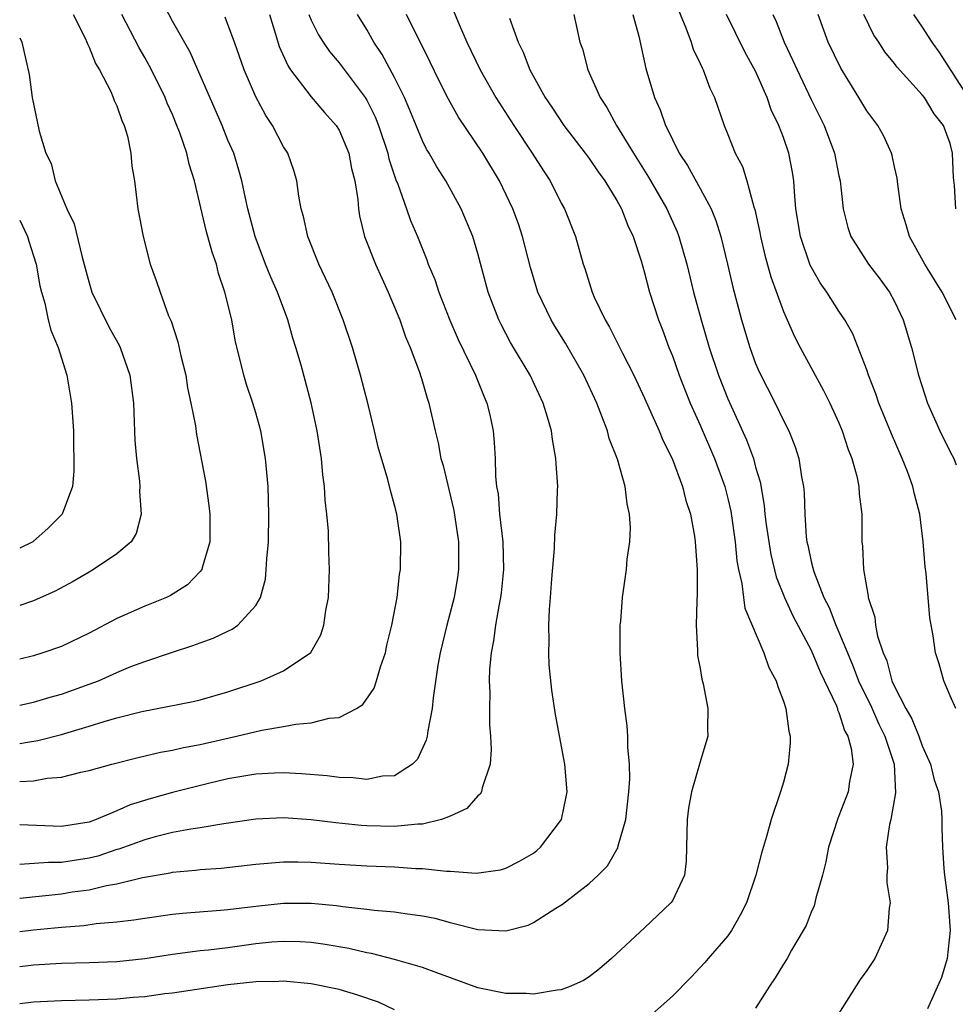
# Model space of a CAD drawing. Units: inches. Extents: x 2613000 to 2616000, y 1536000 to 1539000.
# Drawn here: x 2613000 to 2613067, y 1537064 to 1537135 of the extents above; entities that cross this region are included whole.
import ezdxf

# ---------------------------------------------------------------- set-up
doc = ezdxf.new("R2010")
doc.units = ezdxf.units.IN
doc.header["$MEASUREMENT"] = 0
doc.layers.add('LD26131536_2ft', color=52, linetype='Continuous')

msp = doc.modelspace()

# ---------------------------------------------------------------- linework, layer by layer
at = {"layer": 'LD26131536_2ft'}
for points, elevation in [([(2613000, 1537082.467), (2613000.572, 1537082.573), (2613001.311, 1537082.689), (2613003, 1537083.133), (2613005, 1537083.726), (2613006.073, 1537084.073), (2613007, 1537084.332), (2613008.795, 1537084.795), (2613012.494, 1537085.506), (2613013, 1537085.629), (2613015, 1537086.2), (2613017.394, 1537087), (2613019, 1537087.701), (2613020.975, 1537089.026), (2613021.696, 1537090.304), (2613021.906, 1537091), (2613022.05, 1537092.05), (2613022.229, 1537093), (2613022.315, 1537095), (2613022.267, 1537096.267), (2613022.231, 1537097.768), (2613022.125, 1537099), (2613022.01, 1537100.01), (2613021.957, 1537101), (2613021.841, 1537101.842), (2613021.726, 1537103), (2613021.415, 1537105), (2613021, 1537107.025), (2613020.27, 1537109.729), (2613019.893, 1537111), (2613019.671, 1537111.672), (2613019.311, 1537113), (2613018.565, 1537115), (2613018.077, 1537116.077), (2613017.71, 1537117), (2613016.949, 1537119), (2613016.422, 1537121), (2613016.252, 1537121.748), (2613015.997, 1537123), (2613015.784, 1537123.784), (2613015.409, 1537125), (2613015, 1537125.94), (2613014.572, 1537127), (2613012.837, 1537131), (2613012.267, 1537132.267), (2613011, 1537134.508), (2613009.712, 1537137)], 8444), ([(2613046.747, 1537137), (2613047.982, 1537134.018), (2613048.346, 1537133), (2613048.495, 1537132.495), (2613049, 1537131.469), (2613049.14, 1537131.14), (2613049.226, 1537131), (2613049.692, 1537129.692), (2613050.031, 1537129), (2613050.724, 1537127), (2613051, 1537126.347), (2613051.534, 1537125), (2613052.041, 1537124.041), (2613052.368, 1537123), (2613052.872, 1537121.128), (2613052.94, 1537120.94), (2613053.295, 1537119.295), (2613053.34, 1537119), (2613053.657, 1537117.657), (2613054.083, 1537116.083), (2613055, 1537113.588), (2613055.797, 1537111.797), (2613056.212, 1537111), (2613057.897, 1537107.897), (2613058.345, 1537107), (2613059, 1537105.569), (2613059.238, 1537105), (2613059.661, 1537103.661), (2613059.926, 1537103), (2613060.277, 1537101.723), (2613060.424, 1537101), (2613060.445, 1537100.445), (2613060.642, 1537099), (2613060.655, 1537097), (2613060.703, 1537096.703), (2613060.756, 1537095), (2613061.094, 1537093.094), (2613061.099, 1537093), (2613061.577, 1537091.576), (2613061.634, 1537091), (2613061.779, 1537090.221), (2613062.18, 1537089), (2613062.436, 1537088.436), (2613062.818, 1537087), (2613063, 1537086.594), (2613063.811, 1537085), (2613064.248, 1537084.248), (2613064.756, 1537083), (2613065, 1537082.314), (2613065.597, 1537081), (2613065.864, 1537079.864), (2613066.162, 1537079), (2613066.385, 1537077.615), (2613066.411, 1537077), (2613066.405, 1537076.405), (2613066.444, 1537075), (2613066.54, 1537073.459), (2613066.588, 1537073), (2613066.868, 1537071), (2613067.014, 1537069), (2613066.779, 1537067), (2613066.387, 1537065.613), (2613065.375, 1537063.375)], 8424), ([(2613031.244, 1537135.244), (2613031.564, 1537134.436), (2613032.212, 1537133), (2613033.16, 1537131), (2613034.283, 1537129), (2613035.578, 1537127), (2613036.914, 1537125), (2613037.716, 1537123.716), (2613038.194, 1537123), (2613039, 1537121.395), (2613039.225, 1537121), (2613040.016, 1537119), (2613040.572, 1537117), (2613040.688, 1537116.688), (2613041.214, 1537115), (2613041.378, 1537114.622), (2613042.152, 1537113), (2613042.475, 1537112.475), (2613043.399, 1537110.601), (2613044.217, 1537109), (2613045, 1537107.36), (2613046.056, 1537105), (2613046.321, 1537104.321), (2613046.984, 1537103), (2613047.73, 1537101), (2613047.977, 1537099.977), (2613048.304, 1537099), (2613048.593, 1537097.407), (2613048.648, 1537097), (2613048.658, 1537096.658), (2613048.789, 1537095), (2613048.795, 1537093.205), (2613048.752, 1537092.752), (2613048.723, 1537091), (2613048.822, 1537089.178), (2613048.811, 1537089), (2613048.822, 1537088.822), (2613049, 1537087.883), (2613049.12, 1537087.12), (2613049.219, 1537086.781), (2613049.567, 1537085), (2613049.539, 1537083.539), (2613049.558, 1537083), (2613049, 1537081.165), (2613048.373, 1537079), (2613048.171, 1537077.829), (2613048.07, 1537077), (2613047.999, 1537074.001), (2613047.871, 1537073), (2613047, 1537071.157), (2613046.9, 1537071), (2613045, 1537069.208), (2613042.622, 1537067), (2613041.745, 1537066.256), (2613041, 1537065.678), (2613040.591, 1537065.409), (2613039.699, 1537065), (2613039, 1537064.734), (2613038.717, 1537064.717), (2613037, 1537064.433), (2613036.472, 1537064.472), (2613035, 1537064.48), (2613033, 1537064.889), (2613030.046, 1537065.955), (2613029, 1537066.353), (2613027, 1537066.922), (2613025.342, 1537067.342), (2613025, 1537067.389), (2613023.707, 1537067.707), (2613022.004, 1537068.004), (2613021, 1537068.147), (2613020.192, 1537068.192), (2613019, 1537068.216), (2613018.157, 1537068.157), (2613017, 1537068.036), (2613015, 1537067.77), (2613013.599, 1537067.599), (2613013, 1537067.541), (2613011, 1537067.288), (2613009, 1537066.979), (2613007, 1537066.762), (2613005, 1537066.675), (2613003, 1537066.626), (2613001, 1537066.508), (2613000, 1537066.382)], 8432), ([(2613003.854, 1537135), (2613004.712, 1537133.288), (2613004.84, 1537133), (2613004.874, 1537132.874), (2613005, 1537132.64), (2613005.463, 1537131.463), (2613005.747, 1537131), (2613006.554, 1537129.446), (2613006.741, 1537129), (2613006.796, 1537128.796), (2613007, 1537128.401), (2613007.351, 1537127.35), (2613007.529, 1537127), (2613007.766, 1537126.234), (2613008.009, 1537125), (2613008.069, 1537124.07), (2613008.275, 1537123), (2613008.517, 1537121), (2613008.88, 1537119), (2613009.4, 1537117), (2613009.83, 1537115.83), (2613010.104, 1537115), (2613010.715, 1537113.285), (2613010.901, 1537112.901), (2613011.399, 1537111.399), (2613011.609, 1537110.391), (2613011.96, 1537109), (2613012.091, 1537108.091), (2613012.336, 1537107), (2613012.651, 1537105.349), (2613012.727, 1537104.727), (2613013.374, 1537101.373), (2613013.63, 1537099.63), (2613013.688, 1537099), (2613013.687, 1537097), (2613013.136, 1537095.136), (2613013.108, 1537095), (2613013, 1537094.857), (2613012.093, 1537093.907), (2613010.862, 1537093.138), (2613010.566, 1537093), (2613009, 1537092.362), (2613007, 1537091.477), (2613005, 1537090.431), (2613003, 1537089.474), (2613001.666, 1537089), (2613001, 1537088.791), (2613000, 1537088.552)], 8448), ([(2613000, 1537085.24), (2613001, 1537085.459), (2613002.189, 1537085.811), (2613003, 1537086.033), (2613005, 1537086.742), (2613005.67, 1537087), (2613007, 1537087.6), (2613008.015, 1537088.015), (2613009, 1537088.393), (2613011, 1537089.062), (2613012.47, 1537089.53), (2613013, 1537089.736), (2613013.937, 1537090.062), (2613015, 1537090.579), (2613015.295, 1537090.705), (2613015.716, 1537091), (2613017, 1537092.416), (2613017.333, 1537093), (2613017.691, 1537094.309), (2613017.761, 1537095), (2613017.791, 1537095.791), (2613017.908, 1537097), (2613017.945, 1537099), (2613017.884, 1537101), (2613017.705, 1537103), (2613017.363, 1537105), (2613017, 1537106.3), (2613016.788, 1537107), (2613016.337, 1537108.337), (2613016.129, 1537109), (2613015.522, 1537111.522), (2613015.267, 1537113), (2613014.784, 1537115), (2613014.326, 1537116.326), (2613014.162, 1537117), (2613013.862, 1537117.862), (2613013.431, 1537119.431), (2613012.589, 1537123), (2613012.21, 1537124.21), (2613012.037, 1537125), (2613011.529, 1537126.471), (2613011.327, 1537127), (2613011, 1537127.775), (2613010.614, 1537128.614), (2613010.466, 1537129), (2613009.488, 1537131), (2613009, 1537131.902), (2613008.596, 1537132.596), (2613007.345, 1537135)], 8446), ([(2613017.978, 1537135), (2613018.429, 1537133.571), (2613018.687, 1537132.687), (2613019.306, 1537131.305), (2613019.512, 1537131), (2613021, 1537129.051), (2613021.939, 1537127.939), (2613022.791, 1537127), (2613023, 1537126.66), (2613023.706, 1537125), (2613023.905, 1537123.905), (2613024.137, 1537123), (2613024.344, 1537121.656), (2613024.389, 1537121), (2613024.475, 1537120.475), (2613024.835, 1537119), (2613025.614, 1537117), (2613026.542, 1537115), (2613027.378, 1537113), (2613027.775, 1537111.775), (2613028.111, 1537111), (2613028.784, 1537109.216), (2613029, 1537108.524), (2613029.341, 1537107.341), (2613029.466, 1537107), (2613029.911, 1537105), (2613030.141, 1537104.141), (2613030.336, 1537103), (2613030.491, 1537102.491), (2613031.272, 1537099.272), (2613031.604, 1537097), (2613031.592, 1537095.592), (2613031.607, 1537095), (2613031.53, 1537094.47), (2613031.276, 1537093), (2613030.749, 1537091), (2613030.272, 1537089), (2613030.113, 1537088.113), (2613029.768, 1537085.768), (2613029.705, 1537085), (2613029.381, 1537083.381), (2613029.343, 1537083), (2613029.282, 1537082.718), (2613028.646, 1537081.354), (2613028.298, 1537081), (2613027, 1537080.155), (2613026.118, 1537080.118), (2613025, 1537079.876), (2613024.013, 1537080.013), (2613023, 1537080.023), (2613022.15, 1537080.15), (2613020.301, 1537080.301), (2613019, 1537080.361), (2613018.343, 1537080.343), (2613017, 1537080.269), (2613016.132, 1537080.132), (2613015, 1537079.926), (2613013.599, 1537079.599), (2613011, 1537078.941), (2613009.475, 1537078.525), (2613007.948, 1537078.053), (2613007, 1537077.62), (2613005.513, 1537077), (2613005, 1537076.821), (2613003, 1537076.507), (2613000, 1537076.625)], 8440), ([(2613020.826, 1537135), (2613021, 1537134.583), (2613021.528, 1537133.528), (2613021.852, 1537133), (2613022.315, 1537132.315), (2613023, 1537131.501), (2613024.89, 1537129), (2613025, 1537128.82), (2613025.609, 1537127.609), (2613025.845, 1537127), (2613026.514, 1537125), (2613026.594, 1537124.594), (2613027.09, 1537123.09), (2613027.232, 1537122.768), (2613027.864, 1537121), (2613028.152, 1537120.152), (2613028.637, 1537119), (2613029.315, 1537117.315), (2613029.419, 1537117), (2613029.889, 1537115.889), (2613030.183, 1537115), (2613030.982, 1537112.982), (2613031.587, 1537111.587), (2613032.823, 1537109), (2613033.442, 1537107.442), (2613033.644, 1537107), (2613033.848, 1537106.152), (2613034.094, 1537105), (2613034.164, 1537104.164), (2613034.233, 1537103), (2613034.261, 1537101.739), (2613034.345, 1537101), (2613034.451, 1537100.451), (2613034.559, 1537099), (2613034.781, 1537097), (2613034.842, 1537095), (2613034.677, 1537093.323), (2613034.63, 1537093), (2613034.522, 1537092.522), (2613034.256, 1537091), (2613034.124, 1537089.876), (2613033.948, 1537089), (2613033.839, 1537087.839), (2613033.815, 1537087), (2613033.848, 1537086.152), (2613033.821, 1537085), (2613033.825, 1537083.825), (2613033.898, 1537083), (2613033.953, 1537082.047), (2613033.872, 1537081), (2613033.293, 1537079.293), (2613033.247, 1537079), (2613033.161, 1537078.84), (2613033, 1537078.718), (2613032.199, 1537077.801), (2613031, 1537077.254), (2613030.376, 1537077), (2613029, 1537076.663), (2613028.664, 1537076.664), (2613027, 1537076.489), (2613025, 1537076.553), (2613024.582, 1537076.582), (2613022.77, 1537076.77), (2613021, 1537076.991), (2613019, 1537077.124), (2613017, 1537077.019), (2613014.699, 1537076.699), (2613013, 1537076.411), (2613012.315, 1537076.315), (2613011, 1537076.056), (2613009.751, 1537075.751), (2613009, 1537075.546), (2613007.136, 1537074.864), (2613007, 1537074.832), (2613005.627, 1537074.372), (2613005, 1537074.22), (2613003, 1537073.901), (2613002.084, 1537073.915), (2613000, 1537073.772)], 8438), ([(2613000, 1537071.347), (2613003, 1537071.654), (2613003.782, 1537071.782), (2613005, 1537071.942), (2613006.257, 1537072.257), (2613007, 1537072.373), (2613008.837, 1537072.837), (2613010.826, 1537073.174), (2613011, 1537073.217), (2613012.649, 1537073.351), (2613013, 1537073.399), (2613014.502, 1537073.498), (2613017, 1537073.776), (2613019, 1537073.957), (2613020.039, 1537073.961), (2613021, 1537073.942), (2613023, 1537073.79), (2613025, 1537073.666), (2613027, 1537073.593), (2613028.516, 1537073.484), (2613029, 1537073.483), (2613030.725, 1537073.275), (2613031, 1537073.285), (2613032.871, 1537073.13), (2613034.614, 1537073.386), (2613035, 1537073.495), (2613035.997, 1537074.003), (2613037, 1537074.589), (2613037.236, 1537074.764), (2613037.514, 1537075), (2613039.026, 1537077), (2613039.359, 1537078.641), (2613039.414, 1537079), (2613039.263, 1537081), (2613038.579, 1537084.579), (2613038.32, 1537086.32), (2613038.139, 1537088.139), (2613038.1, 1537089), (2613038.14, 1537089.86), (2613038.105, 1537091), (2613038.142, 1537092.142), (2613038.232, 1537093), (2613038.33, 1537094.33), (2613038.523, 1537096.523), (2613038.528, 1537097.473), (2613038.676, 1537099), (2613038.741, 1537100.741), (2613038.742, 1537101), (2613038.625, 1537102.625), (2613038.621, 1537103), (2613038.364, 1537104.364), (2613038.298, 1537105), (2613038.02, 1537105.98), (2613037.703, 1537107), (2613036.762, 1537109), (2613035.354, 1537111.354), (2613034.662, 1537112.662), (2613034.5, 1537113), (2613033.747, 1537115), (2613033, 1537117.766), (2613032.624, 1537119), (2613031.787, 1537121), (2613030.686, 1537123), (2613030.028, 1537124.028), (2613029.487, 1537125), (2613029.299, 1537125.299), (2613029, 1537125.894), (2613028.106, 1537128.106), (2613027.72, 1537129), (2613027, 1537130.445), (2613026.11, 1537132.11), (2613025.507, 1537133), (2613025, 1537133.9), (2613024.32, 1537135)], 8436), ([(2613000, 1537068.945), (2613001, 1537069.064), (2613003, 1537069.252), (2613004.627, 1537069.373), (2613005.51, 1537069.51), (2613007, 1537069.629), (2613008.231, 1537069.769), (2613009, 1537069.9), (2613011, 1537070.185), (2613011.734, 1537070.266), (2613014.47, 1537070.47), (2613015, 1537070.524), (2613017, 1537070.773), (2613019, 1537070.979), (2613021, 1537070.976), (2613022.809, 1537070.809), (2613023.264, 1537070.736), (2613025, 1537070.551), (2613025.522, 1537070.477), (2613027, 1537070.359), (2613027.767, 1537070.233), (2613029, 1537070.076), (2613029.891, 1537069.891), (2613031, 1537069.591), (2613033, 1537069.092), (2613035, 1537068.987), (2613036.606, 1537069.394), (2613037, 1537069.573), (2613038.608, 1537070.608), (2613039.095, 1537070.905), (2613041, 1537072.382), (2613041.652, 1537073), (2613042.324, 1537073.676), (2613043, 1537074.852), (2613043.063, 1537074.937), (2613043.099, 1537075.099), (2613043.66, 1537077), (2613043.867, 1537079), (2613043.931, 1537079.931), (2613043.908, 1537081), (2613043.794, 1537082.206), (2613043.804, 1537083), (2613043.757, 1537083.757), (2613043.584, 1537085), (2613043.374, 1537087), (2613043.254, 1537089), (2613043.234, 1537090.766), (2613043.248, 1537091), (2613043.288, 1537091.288), (2613043.404, 1537093), (2613043.702, 1537095), (2613043.754, 1537095.754), (2613043.932, 1537097), (2613043.986, 1537098.014), (2613043.914, 1537099), (2613043.735, 1537099.735), (2613043.601, 1537101), (2613043.05, 1537102.95), (2613042.457, 1537104.457), (2613042.32, 1537105), (2613041.933, 1537106.067), (2613041.551, 1537107), (2613040.629, 1537109), (2613039.317, 1537111.317), (2613038.545, 1537112.545), (2613038.277, 1537113), (2613037.317, 1537115), (2613036.773, 1537116.773), (2613036.213, 1537119), (2613035.911, 1537119.911), (2613035.521, 1537121), (2613034.558, 1537123), (2613033.355, 1537125), (2613031.601, 1537127.601), (2613030.88, 1537128.88), (2613030.21, 1537130.21), (2613029.562, 1537131.562), (2613027.854, 1537135)], 8434), ([(2613000, 1537079.736), (2613001, 1537079.793), (2613001.981, 1537079.981), (2613003, 1537080.045), (2613004.406, 1537080.406), (2613005, 1537080.524), (2613006.639, 1537081), (2613008.529, 1537081.471), (2613010.149, 1537081.851), (2613011, 1537081.997), (2613011.804, 1537082.196), (2613013, 1537082.411), (2613015.622, 1537083), (2613017.445, 1537083.445), (2613019, 1537083.701), (2613019.876, 1537083.876), (2613021, 1537083.959), (2613022.294, 1537084.294), (2613023, 1537084.351), (2613024.258, 1537085), (2613024.713, 1537085.287), (2613025.53, 1537086.471), (2613025.706, 1537087), (2613025.99, 1537087.99), (2613026.335, 1537089), (2613026.448, 1537089.552), (2613026.802, 1537091), (2613027.182, 1537093), (2613027.36, 1537094.64), (2613027.435, 1537095), (2613027.456, 1537097), (2613027.171, 1537099), (2613027, 1537099.643), (2613026.691, 1537100.691), (2613026.512, 1537101.489), (2613025.814, 1537103.814), (2613025.554, 1537105), (2613025.067, 1537107), (2613024.55, 1537109), (2613023.973, 1537111), (2613023.303, 1537113), (2613022.492, 1537115), (2613021.552, 1537117), (2613020.744, 1537119), (2613020.438, 1537120.439), (2613020.268, 1537121), (2613020.091, 1537121.909), (2613019.955, 1537123), (2613019.74, 1537123.74), (2613019.299, 1537125), (2613019, 1537125.466), (2613018.202, 1537127), (2613017.716, 1537127.717), (2613017, 1537129.051), (2613016.172, 1537131), (2613015.468, 1537133), (2613015, 1537134.28), (2613014.791, 1537134.791)], 8442), ([(2613035.272, 1537134.728), (2613035.899, 1537133), (2613036.268, 1537132.268), (2613036.739, 1537131), (2613037.846, 1537129), (2613038.319, 1537128.319), (2613039.186, 1537127), (2613040.713, 1537125), (2613041, 1537124.609), (2613041.649, 1537123.649), (2613042.132, 1537123), (2613043, 1537121.596), (2613043.333, 1537121), (2613043.788, 1537119.788), (2613044.183, 1537119), (2613044.753, 1537117.247), (2613045, 1537116.391), (2613045.35, 1537115), (2613045.991, 1537113), (2613046.28, 1537112.28), (2613046.752, 1537111), (2613047, 1537110.395), (2613047.494, 1537109), (2613047.916, 1537107.916), (2613048.287, 1537107), (2613049, 1537105.406), (2613050.044, 1537103), (2613050.777, 1537101), (2613051, 1537100.135), (2613051.213, 1537099.213), (2613051.521, 1537097), (2613051.643, 1537095.643), (2613051.761, 1537095), (2613052.008, 1537093.992), (2613052.12, 1537093), (2613052.23, 1537092.23), (2613053.588, 1537089), (2613053.95, 1537087.95), (2613054.472, 1537087), (2613054.587, 1537086.587), (2613055, 1537085.523), (2613055.171, 1537085), (2613055.378, 1537083.378), (2613055.488, 1537083), (2613055.482, 1537082.518), (2613055.349, 1537081), (2613055, 1537079.682), (2613054.795, 1537079), (2613054.107, 1537077), (2613053.783, 1537075.783), (2613053.413, 1537074.587), (2613053.024, 1537073), (2613052.349, 1537071), (2613051.895, 1537070.105), (2613051.266, 1537069), (2613051, 1537068.63), (2613049.579, 1537067), (2613049.322, 1537066.678), (2613048.361, 1537065.639), (2613047, 1537064.283), (2613045.578, 1537063)], 8430), ([(2613039.899, 1537135), (2613040.347, 1537133), (2613040.52, 1537132.52), (2613040.915, 1537131), (2613041.8, 1537129), (2613042.277, 1537128.278), (2613042.967, 1537127), (2613044.194, 1537125), (2613045.282, 1537123.282), (2613046.595, 1537121), (2613047.342, 1537119.342), (2613047.475, 1537119), (2613048.046, 1537117), (2613048.535, 1537115), (2613049.075, 1537113), (2613049.66, 1537111), (2613050.333, 1537109), (2613051, 1537107.313), (2613052.349, 1537104.348), (2613052.838, 1537103), (2613053, 1537102.39), (2613053.319, 1537101.319), (2613053.621, 1537099.621), (2613053.671, 1537099), (2613053.758, 1537098.242), (2613053.937, 1537097), (2613054.094, 1537096.094), (2613054.476, 1537094.476), (2613055.078, 1537093), (2613055.685, 1537091.685), (2613057, 1537089.192), (2613057.637, 1537087.637), (2613058.815, 1537085.185), (2613058.884, 1537085), (2613058.903, 1537084.903), (2613059, 1537084.715), (2613059.405, 1537083.405), (2613059.642, 1537083), (2613059.884, 1537082.116), (2613060.015, 1537081), (2613059.752, 1537079.752), (2613059.652, 1537079), (2613059, 1537077.267), (2613058.917, 1537077.082), (2613058.255, 1537075), (2613058.054, 1537073.946), (2613057.82, 1537073), (2613057.339, 1537071.339), (2613057.22, 1537070.78), (2613057, 1537070.318), (2613056.628, 1537069.372), (2613056.426, 1537069), (2613055.591, 1537067.591), (2613055.266, 1537067), (2613055, 1537066.582), (2613054.411, 1537065.588), (2613053.996, 1537065), (2613053, 1537063.408)], 8428), ([(2613044.15, 1537135), (2613044.583, 1537133.417), (2613045.097, 1537131.097), (2613045.721, 1537129), (2613046.127, 1537128.128), (2613046.496, 1537127), (2613046.686, 1537126.686), (2613047, 1537125.975), (2613047.493, 1537125), (2613048.103, 1537124.103), (2613049, 1537122.466), (2613049.786, 1537121), (2613050.139, 1537120.139), (2613050.481, 1537119), (2613050.97, 1537117), (2613051.349, 1537115.349), (2613051.971, 1537113), (2613052.579, 1537111), (2613053, 1537109.861), (2613053.261, 1537109.261), (2613054.407, 1537107), (2613055, 1537105.742), (2613055.379, 1537105), (2613055.84, 1537103.84), (2613056.104, 1537103), (2613056.304, 1537101.696), (2613056.444, 1537101), (2613056.499, 1537100.499), (2613056.543, 1537099), (2613056.641, 1537097.359), (2613056.69, 1537097), (2613056.756, 1537096.756), (2613057, 1537095.586), (2613057.127, 1537095.127), (2613057.142, 1537095), (2613057.206, 1537094.794), (2613057.921, 1537093), (2613058.285, 1537092.285), (2613058.774, 1537091), (2613059, 1537090.497), (2613059.612, 1537089), (2613060.032, 1537088.032), (2613060.416, 1537087), (2613061, 1537085.776), (2613061.262, 1537085.262), (2613061.874, 1537083.874), (2613062.31, 1537083), (2613062.963, 1537081), (2613063.078, 1537078.922), (2613062.732, 1537077), (2613062.643, 1537076.643), (2613062.396, 1537075), (2613062.487, 1537073.513), (2613062.443, 1537073), (2613062.443, 1537072.443), (2613062.679, 1537071), (2613062.617, 1537070.617), (2613062.501, 1537069), (2613061.578, 1537067), (2613061, 1537066.135), (2613060.53, 1537065.47), (2613058.966, 1537063)], 8426), ([(2613067.416, 1537085), (2613067, 1537085.9), (2613066.541, 1537087), (2613066.211, 1537088.211), (2613065.949, 1537089), (2613065.774, 1537090.226), (2613065.535, 1537091.535), (2613065.273, 1537094.726), (2613065.195, 1537095.195), (2613065.07, 1537097), (2613064.831, 1537099), (2613064.44, 1537100.44), (2613064.325, 1537101), (2613063.926, 1537102.074), (2613063.559, 1537103), (2613062.774, 1537104.774), (2613061.878, 1537107), (2613061.663, 1537107.663), (2613061.126, 1537109), (2613061, 1537109.383), (2613059.991, 1537111.991), (2613059.428, 1537113), (2613059, 1537113.619), (2613058.125, 1537115), (2613057.655, 1537115.655), (2613056.934, 1537116.934), (2613056.232, 1537119), (2613055.901, 1537121), (2613055.786, 1537122.214), (2613055.742, 1537123), (2613055.642, 1537123.643), (2613055.389, 1537125), (2613055, 1537126.132), (2613054.674, 1537127), (2613054.125, 1537128.125), (2613053.83, 1537129), (2613053, 1537130.912), (2613052.256, 1537132.256), (2613050.903, 1537135)], 8422), ([(2613054.236, 1537135), (2613054.483, 1537134.483), (2613055.042, 1537133), (2613055.686, 1537131.686), (2613055.987, 1537131), (2613057, 1537128.877), (2613057.923, 1537127), (2613058.684, 1537125), (2613059, 1537123.378), (2613059.088, 1537123), (2613059.302, 1537121), (2613059.648, 1537119.648), (2613059.852, 1537119), (2613061.131, 1537117), (2613061.948, 1537115.948), (2613062.633, 1537115), (2613063, 1537114.318), (2613063.617, 1537113), (2613064.226, 1537111), (2613064.737, 1537109), (2613065.376, 1537107), (2613066.267, 1537105), (2613067, 1537103.499), (2613067.273, 1537103), (2613067.442, 1537102.558)], 8420), ([(2613067.449, 1537113), (2613066.43, 1537115), (2613065.871, 1537115.871), (2613065.186, 1537117), (2613064.086, 1537119), (2613063.841, 1537119.841), (2613063.469, 1537121), (2613063.229, 1537122.771), (2613063.191, 1537123.191), (2613063, 1537124.023), (2613062.836, 1537124.836), (2613062.788, 1537125), (2613062.237, 1537126.237), (2613061.794, 1537127), (2613061, 1537128.045), (2613060.431, 1537129), (2613059.123, 1537131.123), (2613058.23, 1537133), (2613057.512, 1537135)], 8418), ([(2613067.406, 1537121), (2613067.328, 1537122.672), (2613067.255, 1537123.255), (2613067.185, 1537125), (2613067, 1537125.695), (2613066.524, 1537127), (2613065.845, 1537127.845), (2613065.152, 1537129), (2613065, 1537129.198), (2613063.191, 1537131.191), (2613063, 1537131.458), (2613062.302, 1537132.302), (2613061.864, 1537133), (2613061.508, 1537133.508), (2613060.778, 1537135)], 8416), ([(2613064.365, 1537135), (2613065, 1537134.084), (2613065.696, 1537133), (2613066.235, 1537132.235), (2613068.292, 1537129)], 8414), ([(2613000, 1537133.319), (2613000.147, 1537133), (2613000.675, 1537130.675), (2613000.909, 1537129), (2613001.407, 1537126.593), (2613001.892, 1537125), (2613002.262, 1537124.262), (2613002.566, 1537123), (2613003.403, 1537121), (2613003.916, 1537119.916), (2613004.499, 1537117.501), (2613005, 1537115.653), (2613005.205, 1537115), (2613006.434, 1537112.434), (2613007.16, 1537111.16), (2613007.236, 1537111), (2613007.935, 1537109), (2613008.188, 1537107), (2613008.298, 1537104.298), (2613008.405, 1537103), (2613008.617, 1537101.383), (2613008.645, 1537101), (2613008.622, 1537100.622), (2613008.754, 1537099), (2613008.392, 1537097.608), (2613008.021, 1537097), (2613007, 1537096.147), (2613005.326, 1537095), (2613005, 1537094.826), (2613003.849, 1537094.151), (2613002.556, 1537093.444), (2613001, 1537092.748), (2613000, 1537092.416)], 8450), ([(2613000, 1537120.184), (2613000.561, 1537119), (2613000.657, 1537118.658), (2613001, 1537117.601), (2613001.182, 1537117), (2613001.448, 1537115.448), (2613001.559, 1537115), (2613001.805, 1537114.195), (2613002.045, 1537113), (2613002.241, 1537112.242), (2613002.768, 1537111), (2613003.401, 1537109), (2613003.736, 1537107), (2613003.868, 1537105), (2613003.879, 1537103.879), (2613003.91, 1537103), (2613003.904, 1537102.096), (2613003.794, 1537101), (2613003.057, 1537099), (2613002.032, 1537097.968), (2613001, 1537097.044), (2613000.938, 1537097), (2613000, 1537096.546)], 8452), ([(2613027, 1537063.296), (2613025.845, 1537063.845), (2613024.361, 1537064.361), (2613023, 1537064.761), (2613021, 1537065.164), (2613019, 1537065.351), (2613018.673, 1537065.327), (2613017, 1537065.311), (2613015, 1537065.097), (2613011, 1537064.495), (2613010.445, 1537064.445), (2613009, 1537064.237), (2613008.18, 1537064.18), (2613007, 1537064.06), (2613005, 1537063.979), (2613003, 1537063.94), (2613001, 1537063.843), (2613000, 1537063.73)], 8430)]:
    msp.add_lwpolyline(points, dxfattribs=dict(at, elevation=elevation))

doc.saveas('drawing.dxf')
